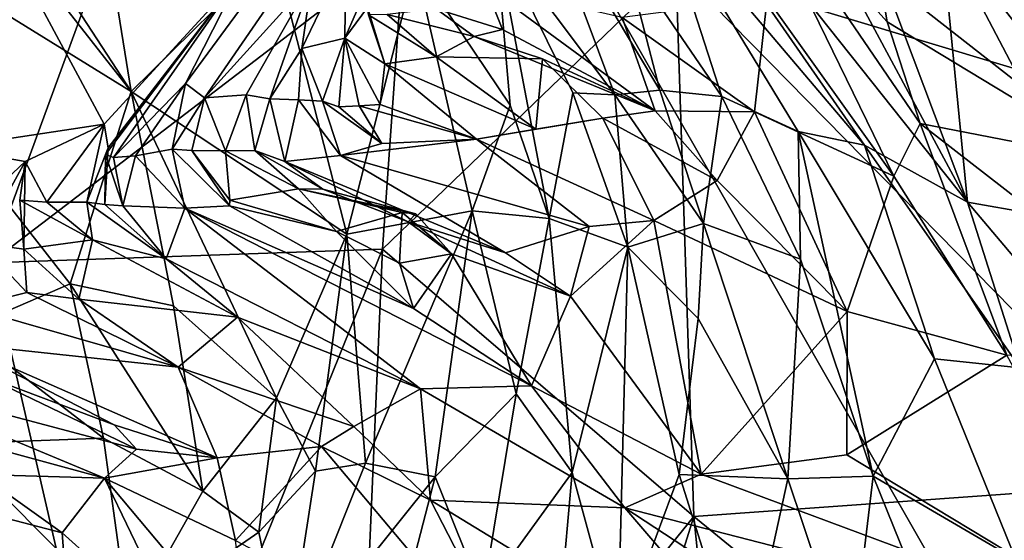
# Model space of a CAD drawing. Units: metres. Extents: x 22.31 to 26.92, y -2.14 to 2.39.
# Drawn here: x 25.99 to 26.18, y -1.15 to -1.05 of the extents above; entities that cross this region are included whole.
import ezdxf

# ---------------------------------------------------------------- set-up
doc = ezdxf.new("R2010")
doc.units = ezdxf.units.M

msp = doc.modelspace()

# ---------------------------------------------------------------- linework, layer by layer
at = {"layer": '1'}
for points in [[(25.81995, -1.74427, -0.18185), (25.97953, -0.8379, -0.19137), (26.31118, -1.41716, -0.18391)], [(26.31118, -1.41716, -0.18391), (25.97953, -0.8379, -0.19137), (26.46041, -1.21601, -0.18521)], [(26.46041, -1.21601, -0.18521), (25.97953, -0.8379, -0.19137), (26.47953, -1.1215, -0.1865)], [(26.47953, -1.1215, -0.1865), (25.97953, -0.8379, -0.19137), (26.51797, -1.01994, -0.18653)], [(25.93072, -0.96556, 3.92555), (25.90465, -0.9051, 3.92793), (26.0102, -1.06679, 3.98362)], [(26.0102, -1.06679, 3.98362), (25.90465, -0.9051, 3.92793), (25.99837, -0.99334, 4.0157)], [(26.02044, -1.06534, 5.30177), (26.02402, -1.06801, 5.2832), (26.10547, -0.94984, 5.33084)], [(26.03079, -1.04501, 5.33275), (26.02044, -1.06534, 5.30177), (26.10547, -0.94984, 5.33084)], [(26.02402, -1.06801, 5.2832), (26.04428, -1.04561, 5.2444), (26.10547, -0.94984, 5.33084)], [(25.93297, -1.01909, 3.90896), (25.93072, -0.96556, 3.92555), (26.0102, -1.06679, 3.98362)], [(26.10026, -0.96494, 1.55555), (26.20725, -1.07157, 1.41329), (26.20677, -0.98131, 1.42544)], [(26.10026, -0.96494, 1.55555), (26.11299, -1.04323, 1.52352), (26.20725, -1.07157, 1.41329)], [(26.07365, -0.96893, 4.45591), (26.10751, -0.97516, 4.58903), (26.16807, -1.08772, 4.54092)], [(26.10991, -1.03127, 4.43732), (26.07365, -0.96893, 4.45591), (26.14861, -1.07692, 4.4952)], [(26.14861, -1.07692, 4.4952), (26.07365, -0.96893, 4.45591), (26.16807, -1.08772, 4.54092)], [(26.10751, -0.97516, 4.58903), (26.12908, -0.98407, 4.6656), (26.16807, -1.08772, 4.54092)], [(26.16807, -1.08772, 4.54092), (26.12908, -0.98407, 4.6656), (26.16303, -1.03613, 4.67711)], [(26.0102, -1.06679, 3.98362), (25.99837, -0.99334, 4.0157), (26.03722, -1.04021, 4.0509)], [(26.15136, -1.00708, 4.79222), (26.16431, -1.03209, 4.83039), (26.19449, -1.06794, 4.81917)], [(26.17082, -1.03458, 4.75081), (26.15136, -1.00708, 4.79222), (26.21132, -1.08805, 4.77545)], [(26.15136, -1.00708, 4.79222), (26.19449, -1.06794, 4.81917), (26.21132, -1.08805, 4.77545)], [(25.9627, -1.01264, 1.70196), (25.98361, -1.09914, 1.63745), (26.00401, -1.0434, 1.64406)], [(26.05071, -1.0414, 5.19914), (26.05051, -1.05677, 5.15728), (26.07033, -1.0115, 5.15753)], [(26.07033, -1.0115, 5.15753), (26.05051, -1.05677, 5.15728), (26.05478, -1.051, 5.13478)], [(25.97842, -1.11185, 3.93611), (25.93297, -1.01909, 3.90896), (25.99866, -1.10308, 3.95799)], [(25.99866, -1.10308, 3.95799), (25.93297, -1.01909, 3.90896), (26.0102, -1.06679, 3.98362)], [(26.15141, -1.0447, 4.90574), (26.12469, -1.02244, 4.95889), (26.1529, -1.05368, 4.92415)], [(26.12469, -1.02244, 4.95889), (26.13024, -1.0493, 5.01058), (26.15413, -1.08278, 5.00651)], [(26.1529, -1.05368, 4.92415), (26.12469, -1.02244, 4.95889), (26.1591, -1.07285, 4.95482)], [(26.1591, -1.07285, 4.95482), (26.12469, -1.02244, 4.95889), (26.15413, -1.08278, 5.00651)], [(26.07898, -1.03744, 4.19484), (26.08648, -1.02722, 4.28417), (26.10148, -1.06745, 4.28214)], [(26.08648, -1.02722, 4.28417), (26.10334, -1.04083, 4.36357), (26.10999, -1.06656, 4.34504)], [(26.10148, -1.06745, 4.28214), (26.08648, -1.02722, 4.28417), (26.10999, -1.06656, 4.34504)], [(26.10334, -1.04083, 4.36357), (26.10991, -1.03127, 4.43732), (26.12169, -1.06778, 4.40365)], [(26.12169, -1.06778, 4.40365), (26.10991, -1.03127, 4.43732), (26.13613, -1.07438, 4.45245)], [(26.13613, -1.07438, 4.45245), (26.10991, -1.03127, 4.43732), (26.14861, -1.07692, 4.4952)], [(25.98297, -1.03187, 5.63002), (25.97551, -1.07746, 5.46658), (26.00507, -1.07297, 5.34204)], [(25.98297, -1.03187, 5.63002), (26.00507, -1.07297, 5.34204), (26.03079, -1.04501, 5.33275)], [(26.16431, -1.03209, 4.83039), (26.15141, -1.0447, 4.90574), (26.19667, -1.08016, 4.8738)], [(26.16431, -1.03209, 4.83039), (26.19667, -1.08016, 4.8738), (26.23417, -1.12491, 4.89365)], [(26.16431, -1.03209, 4.83039), (26.23417, -1.12491, 4.89365), (26.19449, -1.06794, 4.81917)], [(26.19852, -1.08104, 4.70328), (26.16303, -1.03613, 4.67711), (26.17082, -1.03458, 4.75081)], [(26.19852, -1.08104, 4.70328), (26.17082, -1.03458, 4.75081), (26.21132, -1.08805, 4.77545)], [(26.16807, -1.08772, 4.54092), (26.16303, -1.03613, 4.67711), (26.19234, -1.09198, 4.62192)], [(26.16303, -1.03613, 4.67711), (26.19852, -1.08104, 4.70328), (26.19234, -1.09198, 4.62192)], [(26.06385, -1.04278, 4.11798), (26.07898, -1.03744, 4.19484), (26.08173, -1.06939, 4.15981)], [(26.08173, -1.06939, 4.15981), (26.07898, -1.03744, 4.19484), (26.08911, -1.09081, 4.18112)], [(26.08911, -1.09081, 4.18112), (26.07898, -1.03744, 4.19484), (26.09354, -1.06707, 4.23049)], [(26.09354, -1.06707, 4.23049), (26.07898, -1.03744, 4.19484), (26.10148, -1.06745, 4.28214)], [(26.00401, -1.0434, 1.64406), (25.98361, -1.09914, 1.63745), (26.06165, -1.03948, 1.58353)], [(26.06165, -1.03948, 1.58353), (25.98361, -1.09914, 1.63745), (26.05765, -1.09658, 1.56137)], [(26.0102, -1.06679, 3.98362), (26.03722, -1.04021, 4.0509), (26.05091, -1.09373, 4.04373)], [(26.05091, -1.09373, 4.04373), (26.03722, -1.04021, 4.0509), (26.06385, -1.04278, 4.11798)], [(26.06165, -1.03948, 1.58353), (26.05765, -1.09658, 1.56137), (26.11299, -1.04323, 1.52352)], [(26.04243, -1.05869, 5.20998), (26.05051, -1.05677, 5.15728), (26.05071, -1.0414, 5.19914)], [(26.04428, -1.04561, 5.2444), (26.04243, -1.05869, 5.20998), (26.05071, -1.0414, 5.19914)], [(26.10999, -1.06656, 4.34504), (26.10334, -1.04083, 4.36357), (26.12169, -1.06778, 4.40365)], [(26.05091, -1.09373, 4.04373), (26.06385, -1.04278, 4.11798), (26.07457, -1.08936, 4.11391)], [(26.11299, -1.04323, 1.52352), (26.05765, -1.09658, 1.56137), (26.11643, -1.14702, 1.47821)], [(26.07457, -1.08936, 4.11391), (26.06385, -1.04278, 4.11798), (26.08173, -1.06939, 4.15981)], [(26.11299, -1.04323, 1.52352), (26.11643, -1.14702, 1.47821), (26.20845, -1.14041, 1.39269)], [(26.11299, -1.04323, 1.52352), (26.20845, -1.14041, 1.39269), (26.20725, -1.07157, 1.41329)], [(26.00507, -1.07297, 5.34204), (26.00586, -1.07744, 5.328), (26.03079, -1.04501, 5.33275)], [(26.00586, -1.07744, 5.328), (26.00533, -1.07869, 5.31696), (26.03079, -1.04501, 5.33275)], [(26.00533, -1.07869, 5.31696), (26.00686, -1.07926, 5.30677), (26.03079, -1.04501, 5.33275)], [(26.03079, -1.04501, 5.33275), (26.00686, -1.07926, 5.30677), (26.02044, -1.06534, 5.30177)], [(26.02402, -1.06801, 5.2832), (26.03189, -1.06747, 5.24696), (26.04428, -1.04561, 5.2444)], [(26.03189, -1.06747, 5.24696), (26.03636, -1.06822, 5.22522), (26.04428, -1.04561, 5.2444)], [(26.04428, -1.04561, 5.2444), (26.03636, -1.06822, 5.22522), (26.04243, -1.05869, 5.20998)], [(26.15141, -1.0447, 4.90574), (26.1529, -1.05368, 4.92415), (26.19667, -1.08016, 4.8738)], [(26.07702, -1.04688, 5.08808), (26.06779, -1.05125, 5.09455), (26.08028, -1.05512, 5.09834)], [(26.10289, -1.05287, 5.06639), (26.07702, -1.04688, 5.08808), (26.10911, -1.07045, 5.09825)], [(26.07702, -1.04688, 5.08808), (26.08028, -1.05512, 5.09834), (26.10911, -1.07045, 5.09825)], [(26.10289, -1.05287, 5.06639), (26.12787, -1.07064, 5.06613), (26.13024, -1.0493, 5.01058)], [(26.13024, -1.0493, 5.01058), (26.12787, -1.07064, 5.06613), (26.15413, -1.08278, 5.00651)], [(26.05478, -1.051, 5.13478), (26.05051, -1.05677, 5.15728), (26.05806, -1.06161, 5.13878)], [(26.05501, -1.05235, 5.12205), (26.05478, -1.051, 5.13478), (26.05806, -1.06161, 5.13878)], [(26.06779, -1.05125, 5.09455), (26.05852, -1.05227, 5.10982), (26.07491, -1.05647, 5.11774)], [(26.06779, -1.05125, 5.09455), (26.07491, -1.05647, 5.11774), (26.08028, -1.05512, 5.09834)], [(26.05852, -1.05227, 5.10982), (26.05501, -1.05235, 5.12205), (26.06776, -1.06031, 5.12664)], [(26.05501, -1.05235, 5.12205), (26.05806, -1.06161, 5.13878), (26.06776, -1.06031, 5.12664)], [(26.05852, -1.05227, 5.10982), (26.06776, -1.06031, 5.12664), (26.07491, -1.05647, 5.11774)], [(26.10289, -1.05287, 5.06639), (26.10911, -1.07045, 5.09825), (26.12787, -1.07064, 5.06613)], [(26.1529, -1.05368, 4.92415), (26.1591, -1.07285, 4.95482), (26.19667, -1.08016, 4.8738)], [(26.08028, -1.05512, 5.09834), (26.07491, -1.05647, 5.11774), (26.10911, -1.07045, 5.09825)], [(26.04243, -1.05869, 5.20998), (26.04634, -1.06864, 5.1869), (26.05051, -1.05677, 5.15728)], [(26.05051, -1.05677, 5.15728), (26.04634, -1.06864, 5.1869), (26.04939, -1.06972, 5.17309)], [(26.05051, -1.05677, 5.15728), (26.04939, -1.06972, 5.17309), (26.05322, -1.06952, 5.16385)], [(26.05051, -1.05677, 5.15728), (26.05322, -1.06952, 5.16385), (26.05718, -1.06928, 5.15467)], [(26.05806, -1.06161, 5.13878), (26.05051, -1.05677, 5.15728), (26.05718, -1.06928, 5.15467)], [(26.07491, -1.05647, 5.11774), (26.06776, -1.06031, 5.12664), (26.08786, -1.06068, 5.12158)], [(26.07491, -1.05647, 5.11774), (26.08786, -1.06068, 5.12158), (26.10911, -1.07045, 5.09825)], [(26.03636, -1.06822, 5.22522), (26.0418, -1.06838, 5.20462), (26.04243, -1.05869, 5.20998)], [(26.04634, -1.06864, 5.1869), (26.04243, -1.05869, 5.20998), (26.0418, -1.06838, 5.20462)], [(26.06776, -1.06031, 5.12664), (26.05806, -1.06161, 5.13878), (26.0866, -1.0739, 5.13795)], [(26.06776, -1.06031, 5.12664), (26.0866, -1.0739, 5.13795), (26.08786, -1.06068, 5.12158)], [(26.08786, -1.06068, 5.12158), (26.0866, -1.0739, 5.13795), (26.0992, -1.07188, 5.12438)], [(26.10911, -1.07045, 5.09825), (26.08786, -1.06068, 5.12158), (26.0992, -1.07188, 5.12438)], [(26.05806, -1.06161, 5.13878), (26.05718, -1.06928, 5.15467), (26.07539, -1.0758, 5.16118)], [(26.0866, -1.0739, 5.13795), (26.05806, -1.06161, 5.13878), (26.07539, -1.0758, 5.16118)], [(25.99866, -1.10308, 3.95799), (26.0102, -1.06679, 3.98362), (26.01817, -1.10724, 3.98195)], [(26.00686, -1.07926, 5.30677), (26.01101, -1.07896, 5.29767), (26.02044, -1.06534, 5.30177)], [(26.01817, -1.10724, 3.98195), (26.0102, -1.06679, 3.98362), (26.03764, -1.12463, 4.00911)], [(26.03764, -1.12463, 4.00911), (26.0102, -1.06679, 3.98362), (26.05091, -1.09373, 4.04373)], [(26.01101, -1.07896, 5.29767), (26.01792, -1.07773, 5.28971), (26.02044, -1.06534, 5.30177)], [(26.02044, -1.06534, 5.30177), (26.01792, -1.07773, 5.28971), (26.02402, -1.06801, 5.2832)], [(26.10148, -1.06745, 4.28214), (26.10999, -1.06656, 4.34504), (26.11826, -1.09171, 4.35654)], [(26.10999, -1.06656, 4.34504), (26.12169, -1.06778, 4.40365), (26.11826, -1.09171, 4.35654)], [(26.01792, -1.07773, 5.28971), (26.02163, -1.07796, 5.27788), (26.02402, -1.06801, 5.2832)], [(26.02163, -1.07796, 5.27788), (26.02802, -1.07803, 5.25532), (26.02402, -1.06801, 5.2832)], [(26.02402, -1.06801, 5.2832), (26.02802, -1.07803, 5.25532), (26.03189, -1.06747, 5.24696)], [(26.03189, -1.06747, 5.24696), (26.02802, -1.07803, 5.25532), (26.03357, -1.07792, 5.24208)], [(26.03189, -1.06747, 5.24696), (26.03357, -1.07792, 5.24208), (26.03636, -1.06822, 5.22522)], [(26.03636, -1.06822, 5.22522), (26.03357, -1.07792, 5.24208), (26.03923, -1.08001, 5.22187)], [(26.03636, -1.06822, 5.22522), (26.03923, -1.08001, 5.22187), (26.0418, -1.06838, 5.20462)], [(26.0418, -1.06838, 5.20462), (26.03923, -1.08001, 5.22187), (26.04972, -1.07887, 5.19709)], [(26.04634, -1.06864, 5.1869), (26.0418, -1.06838, 5.20462), (26.04972, -1.07887, 5.19709)], [(26.04939, -1.06972, 5.17309), (26.04634, -1.06864, 5.1869), (26.05752, -1.07662, 5.18222)], [(26.04634, -1.06864, 5.1869), (26.04972, -1.07887, 5.19709), (26.05752, -1.07662, 5.18222)], [(26.08911, -1.09081, 4.18112), (26.09354, -1.06707, 4.23049), (26.10396, -1.09617, 4.26994)], [(26.10396, -1.09617, 4.26994), (26.09354, -1.06707, 4.23049), (26.10148, -1.06745, 4.28214)], [(26.10396, -1.09617, 4.26994), (26.10148, -1.06745, 4.28214), (26.11826, -1.09171, 4.35654)], [(26.11826, -1.09171, 4.35654), (26.12169, -1.06778, 4.40365), (26.13651, -1.09845, 4.41997)], [(26.12169, -1.06778, 4.40365), (26.13613, -1.07438, 4.45245), (26.13651, -1.09845, 4.41997)], [(26.05322, -1.06952, 5.16385), (26.04939, -1.06972, 5.17309), (26.05752, -1.07662, 5.18222)], [(26.05718, -1.06928, 5.15467), (26.05322, -1.06952, 5.16385), (26.07539, -1.0758, 5.16118)], [(26.05322, -1.06952, 5.16385), (26.05752, -1.07662, 5.18222), (26.07539, -1.0758, 5.16118)], [(26.08911, -1.09081, 4.18112), (26.07457, -1.08936, 4.11391), (26.08173, -1.06939, 4.15981)], [(26.10911, -1.07045, 5.09825), (26.0992, -1.07188, 5.12438), (26.12083, -1.08358, 5.11096)], [(26.10911, -1.07045, 5.09825), (26.12083, -1.08358, 5.11096), (26.12787, -1.07064, 5.06613)], [(26.0992, -1.07188, 5.12438), (26.0866, -1.0739, 5.13795), (26.07539, -1.0758, 5.16118)], [(26.0992, -1.07188, 5.12438), (26.07539, -1.0758, 5.16118), (26.10887, -1.09116, 5.15079)], [(26.0992, -1.07188, 5.12438), (26.10887, -1.09116, 5.15079), (26.12083, -1.08358, 5.11096)], [(26.12787, -1.07064, 5.06613), (26.12083, -1.08358, 5.11096), (26.14538, -1.10834, 5.09424)], [(26.12787, -1.07064, 5.06613), (26.14538, -1.10834, 5.09424), (26.15413, -1.08278, 5.00651)], [(25.97551, -1.07746, 5.46658), (25.99019, -1.08003, 5.38922), (26.00507, -1.07297, 5.34204)], [(25.99019, -1.08003, 5.38922), (25.99429, -1.08772, 5.36419), (26.00507, -1.07297, 5.34204)], [(25.99429, -1.08772, 5.36419), (26.00183, -1.08769, 5.34115), (26.00507, -1.07297, 5.34204)], [(26.00507, -1.07297, 5.34204), (26.00183, -1.08769, 5.34115), (26.00586, -1.07744, 5.328)], [(26.15413, -1.08278, 5.00651), (26.17546, -1.11657, 5.04183), (26.1591, -1.07285, 4.95482)], [(26.19667, -1.08016, 4.8738), (26.1591, -1.07285, 4.95482), (26.21325, -1.11483, 4.93794)], [(26.1591, -1.07285, 4.95482), (26.17546, -1.11657, 5.04183), (26.21325, -1.11483, 4.93794)], [(26.07539, -1.0758, 5.16118), (26.05752, -1.07662, 5.18222), (26.04972, -1.07887, 5.19709)], [(26.07539, -1.0758, 5.16118), (26.04972, -1.07887, 5.19709), (26.09667, -1.09226, 5.18074)], [(26.07539, -1.0758, 5.16118), (26.09667, -1.09226, 5.18074), (26.10887, -1.09116, 5.15079)], [(26.13651, -1.09845, 4.41997), (26.13613, -1.07438, 4.45245), (26.15026, -1.13942, 4.42118)], [(26.13613, -1.07438, 4.45245), (26.14861, -1.07692, 4.4952), (26.16186, -1.11723, 4.47326)], [(26.15026, -1.13942, 4.42118), (26.13613, -1.07438, 4.45245), (26.16186, -1.11723, 4.47326)], [(25.97551, -1.07746, 5.46658), (25.9735, -1.09576, 5.44914), (25.99019, -1.08003, 5.38922)], [(26.00183, -1.08769, 5.34115), (26.00521, -1.08814, 5.32753), (26.00586, -1.07744, 5.328)], [(26.00521, -1.08814, 5.32753), (26.00533, -1.07869, 5.31696), (26.00586, -1.07744, 5.328)], [(26.01101, -1.07896, 5.29767), (26.02035, -1.08884, 5.30125), (26.01792, -1.07773, 5.28971)], [(26.01792, -1.07773, 5.28971), (26.02035, -1.08884, 5.30125), (26.02873, -1.08842, 5.27299)], [(26.02163, -1.07796, 5.27788), (26.01792, -1.07773, 5.28971), (26.02873, -1.08842, 5.27299)], [(26.02163, -1.07796, 5.27788), (26.02873, -1.08842, 5.27299), (26.02879, -1.08731, 5.26823)], [(26.02802, -1.07803, 5.25532), (26.02163, -1.07796, 5.27788), (26.02879, -1.08731, 5.26823)], [(26.03357, -1.07792, 5.24208), (26.02802, -1.07803, 5.25532), (26.04179, -1.08516, 5.24745)], [(26.03923, -1.08001, 5.22187), (26.03357, -1.07792, 5.24208), (26.04639, -1.08522, 5.23636)], [(26.03357, -1.07792, 5.24208), (26.04179, -1.08516, 5.24745), (26.04639, -1.08522, 5.23636)], [(26.14861, -1.07692, 4.4952), (26.16807, -1.08772, 4.54092), (26.17801, -1.11898, 4.51169)], [(26.16186, -1.11723, 4.47326), (26.14861, -1.07692, 4.4952), (26.17801, -1.11898, 4.51169)], [(26.00533, -1.07869, 5.31696), (26.00521, -1.08814, 5.32753), (26.00865, -1.08842, 5.31583)], [(26.00686, -1.07926, 5.30677), (26.00533, -1.07869, 5.31696), (26.00865, -1.08842, 5.31583)], [(26.01101, -1.07896, 5.29767), (26.00686, -1.07926, 5.30677), (26.00865, -1.08842, 5.31583)], [(26.01101, -1.07896, 5.29767), (26.00865, -1.08842, 5.31583), (26.02035, -1.08884, 5.30125)], [(26.02802, -1.07803, 5.25532), (26.02879, -1.08731, 5.26823), (26.04179, -1.08516, 5.24745)], [(26.04972, -1.07887, 5.19709), (26.03923, -1.08001, 5.22187), (26.08085, -1.09725, 5.21463)], [(26.04972, -1.07887, 5.19709), (26.08085, -1.09725, 5.21463), (26.09667, -1.09226, 5.18074)], [(25.9735, -1.09576, 5.44914), (25.98168, -1.09541, 5.42117), (25.99019, -1.08003, 5.38922)], [(25.99019, -1.08003, 5.38922), (25.98168, -1.09541, 5.42117), (25.98992, -1.09659, 5.39072)], [(25.99019, -1.08003, 5.38922), (25.98992, -1.09659, 5.39072), (25.98919, -1.08734, 5.38227)], [(25.98919, -1.08734, 5.38227), (25.99429, -1.08772, 5.36419), (25.99019, -1.08003, 5.38922)], [(26.03923, -1.08001, 5.22187), (26.04639, -1.08522, 5.23636), (26.0625, -1.09142, 5.232)], [(26.03923, -1.08001, 5.22187), (26.0625, -1.09142, 5.232), (26.08085, -1.09725, 5.21463)], [(26.15413, -1.08278, 5.00651), (26.14538, -1.10834, 5.09424), (26.17546, -1.11657, 5.04183)], [(26.04179, -1.08516, 5.24745), (26.02879, -1.08731, 5.26823), (26.04894, -1.09324, 5.26109)], [(26.04639, -1.08522, 5.23636), (26.04179, -1.08516, 5.24745), (26.06391, -1.08987, 5.2434)], [(26.04179, -1.08516, 5.24745), (26.04894, -1.09324, 5.26109), (26.06138, -1.08964, 5.25317)], [(26.04179, -1.08516, 5.24745), (26.06138, -1.08964, 5.25317), (26.06391, -1.08987, 5.2434)], [(26.0625, -1.09142, 5.232), (26.04639, -1.08522, 5.23636), (26.06391, -1.08987, 5.2434)], [(26.12083, -1.08358, 5.11096), (26.10887, -1.09116, 5.15079), (26.14538, -1.10834, 5.09424)], [(25.99429, -1.08772, 5.36419), (25.98919, -1.08734, 5.38227), (26.00289, -1.0948, 5.3526)], [(25.98919, -1.08734, 5.38227), (25.98992, -1.09659, 5.39072), (26.00289, -1.0948, 5.3526)], [(26.00183, -1.08769, 5.34115), (25.99429, -1.08772, 5.36419), (26.00289, -1.0948, 5.3526)], [(26.00521, -1.08814, 5.32753), (26.00183, -1.08769, 5.34115), (26.01681, -1.09838, 5.32931)], [(26.00183, -1.08769, 5.34115), (26.00289, -1.0948, 5.3526), (26.01681, -1.09838, 5.32931)], [(26.00865, -1.08842, 5.31583), (26.00521, -1.08814, 5.32753), (26.01681, -1.09838, 5.32931)], [(26.00865, -1.08842, 5.31583), (26.01681, -1.09838, 5.32931), (26.02035, -1.08884, 5.30125)], [(26.02035, -1.08884, 5.30125), (26.01681, -1.09838, 5.32931), (26.06479, -1.12289, 5.32952)], [(26.02873, -1.08842, 5.27299), (26.02035, -1.08884, 5.30125), (26.06351, -1.10774, 5.2753)], [(26.02035, -1.08884, 5.30125), (26.06479, -1.12289, 5.32952), (26.08579, -1.12237, 5.27329)], [(26.06351, -1.10774, 5.2753), (26.02035, -1.08884, 5.30125), (26.08579, -1.12237, 5.27329)], [(26.02879, -1.08731, 5.26823), (26.02873, -1.08842, 5.27299), (26.04894, -1.09324, 5.26109)], [(26.04894, -1.09324, 5.26109), (26.02873, -1.08842, 5.27299), (26.06351, -1.10774, 5.2753)], [(26.17801, -1.11898, 4.51169), (26.16807, -1.08772, 4.54092), (26.21702, -1.14563, 4.56599)], [(26.21702, -1.14563, 4.56599), (26.16807, -1.08772, 4.54092), (26.19234, -1.09198, 4.62192)], [(26.04894, -1.09324, 5.26109), (26.06082, -1.09923, 5.26356), (26.06138, -1.08964, 5.25317)], [(26.05445, -1.13691, 4.04489), (26.05091, -1.09373, 4.04373), (26.07457, -1.08936, 4.11391)], [(26.05445, -1.13691, 4.04489), (26.07457, -1.08936, 4.11391), (26.0676, -1.13949, 4.08847)], [(26.06138, -1.08964, 5.25317), (26.06082, -1.09923, 5.26356), (26.07064, -1.09744, 5.24713)], [(26.06391, -1.08987, 5.2434), (26.06138, -1.08964, 5.25317), (26.07064, -1.09744, 5.24713)], [(26.0625, -1.09142, 5.232), (26.06391, -1.08987, 5.2434), (26.07064, -1.09744, 5.24713)], [(26.0676, -1.13949, 4.08847), (26.07457, -1.08936, 4.11391), (26.08284, -1.12385, 4.15324)], [(26.08284, -1.12385, 4.15324), (26.07457, -1.08936, 4.11391), (26.08911, -1.09081, 4.18112)], [(26.08284, -1.12385, 4.15324), (26.08911, -1.09081, 4.18112), (26.09344, -1.13873, 4.22928)], [(26.09344, -1.13873, 4.22928), (26.08911, -1.09081, 4.18112), (26.10396, -1.09617, 4.26994)], [(26.08085, -1.09725, 5.21463), (26.0625, -1.09142, 5.232), (26.09315, -1.10542, 5.21485)], [(26.0625, -1.09142, 5.232), (26.07064, -1.09744, 5.24713), (26.09315, -1.10542, 5.21485)], [(26.09667, -1.09226, 5.18074), (26.08085, -1.09725, 5.21463), (26.09315, -1.10542, 5.21485)], [(26.10887, -1.09116, 5.15079), (26.09667, -1.09226, 5.18074), (26.09315, -1.10542, 5.21485)], [(26.10887, -1.09116, 5.15079), (26.09315, -1.10542, 5.21485), (26.11781, -1.139, 5.23329)], [(26.10396, -1.09617, 4.26994), (26.11826, -1.09171, 4.35654), (26.11721, -1.10964, 4.33664)], [(26.10887, -1.09116, 5.15079), (26.11781, -1.139, 5.23329), (26.14538, -1.10834, 5.09424)], [(26.11721, -1.10964, 4.33664), (26.11826, -1.09171, 4.35654), (26.13418, -1.1399, 4.37785)], [(26.11826, -1.09171, 4.35654), (26.13651, -1.09845, 4.41997), (26.13418, -1.1399, 4.37785)], [(26.04499, -1.13845, 4.02285), (26.03764, -1.12463, 4.00911), (26.05091, -1.09373, 4.04373)], [(26.04499, -1.13845, 4.02285), (26.05091, -1.09373, 4.04373), (26.05445, -1.13691, 4.04489)], [(26.06082, -1.09923, 5.26356), (26.04894, -1.09324, 5.26109), (26.06351, -1.10774, 5.2753)], [(25.98168, -1.09541, 5.42117), (25.97952, -1.10753, 5.44488), (25.99052, -1.10476, 5.41401)], [(25.98992, -1.09659, 5.39072), (25.98168, -1.09541, 5.42117), (25.99052, -1.10476, 5.41401)], [(26.00289, -1.0948, 5.3526), (25.98992, -1.09659, 5.39072), (26.00029, -1.10601, 5.38934)], [(26.00289, -1.0948, 5.3526), (26.00029, -1.10601, 5.38934), (26.03024, -1.1094, 5.35621)], [(26.00289, -1.0948, 5.3526), (26.03024, -1.1094, 5.35621), (26.01681, -1.09838, 5.32931)], [(26.10207, -1.17028, 4.27373), (26.09344, -1.13873, 4.22928), (26.10396, -1.09617, 4.26994)], [(26.10207, -1.17028, 4.27373), (26.10396, -1.09617, 4.26994), (26.11366, -1.13908, 4.31192)], [(26.11366, -1.13908, 4.31192), (26.10396, -1.09617, 4.26994), (26.11721, -1.10964, 4.33664)], [(25.98361, -1.09914, 1.63745), (26.0101, -1.21398, 1.54129), (26.05765, -1.09658, 1.56137)], [(25.98992, -1.09659, 5.39072), (25.99052, -1.10476, 5.41401), (26.00029, -1.10601, 5.38934)], [(26.05765, -1.09658, 1.56137), (26.0101, -1.21398, 1.54129), (26.05201, -1.22649, 1.49336)], [(26.01681, -1.09838, 5.32931), (26.03024, -1.1094, 5.35621), (26.06479, -1.12289, 5.32952)], [(26.05765, -1.09658, 1.56137), (26.05201, -1.22649, 1.49336), (26.11643, -1.14702, 1.47821)], [(26.06082, -1.09923, 5.26356), (26.06351, -1.10774, 5.2753), (26.07064, -1.09744, 5.24713)], [(26.07064, -1.09744, 5.24713), (26.06351, -1.10774, 5.2753), (26.08579, -1.12237, 5.27329)], [(26.09315, -1.10542, 5.21485), (26.07064, -1.09744, 5.24713), (26.08579, -1.12237, 5.27329)], [(25.98361, -1.09914, 1.63745), (25.94528, -1.19971, 1.6137), (26.0101, -1.21398, 1.54129)], [(26.13418, -1.1399, 4.37785), (26.13651, -1.09845, 4.41997), (26.15026, -1.13942, 4.42118)], [(25.97842, -1.11185, 3.93611), (25.99866, -1.10308, 3.95799), (26.00499, -1.13225, 3.96344)], [(26.00499, -1.13225, 3.96344), (25.99866, -1.10308, 3.95799), (26.0237, -1.14219, 3.98737)], [(26.0237, -1.14219, 3.98737), (25.99866, -1.10308, 3.95799), (26.01817, -1.10724, 3.98195)], [(25.99052, -1.10476, 5.41401), (25.97952, -1.10753, 5.44488), (26.01908, -1.11881, 5.42243)], [(25.99052, -1.10476, 5.41401), (26.01908, -1.11881, 5.42243), (26.00029, -1.10601, 5.38934)], [(26.09315, -1.10542, 5.21485), (26.08579, -1.12237, 5.27329), (26.11781, -1.139, 5.23329)], [(25.97952, -1.10753, 5.44488), (25.97731, -1.11436, 5.502), (26.01908, -1.11881, 5.42243)], [(26.00029, -1.10601, 5.38934), (26.01908, -1.11881, 5.42243), (26.03024, -1.1094, 5.35621)], [(26.0237, -1.14219, 3.98737), (26.01817, -1.10724, 3.98195), (26.03764, -1.12463, 4.00911)], [(26.03024, -1.1094, 5.35621), (26.01908, -1.11881, 5.42243), (26.05222, -1.13001, 5.39985)], [(26.03024, -1.1094, 5.35621), (26.05222, -1.13001, 5.39985), (26.06479, -1.12289, 5.32952)], [(26.14538, -1.10834, 5.09424), (26.11781, -1.139, 5.23329), (26.1453, -1.13536, 5.16205)], [(26.14538, -1.10834, 5.09424), (26.1453, -1.13536, 5.16205), (26.17546, -1.11657, 5.04183)], [(26.11366, -1.13908, 4.31192), (26.11721, -1.10964, 4.33664), (26.13418, -1.1399, 4.37785)], [(25.97643, -1.13326, 3.9346), (25.97842, -1.11185, 3.93611), (26.00499, -1.13225, 3.96344)], [(25.97731, -1.11436, 5.502), (25.98256, -1.12051, 5.56374), (26.00696, -1.12972, 5.53803)], [(26.02646, -1.13593, 5.52665), (25.97731, -1.11436, 5.502), (26.00696, -1.12972, 5.53803)], [(26.01908, -1.11881, 5.42243), (25.97731, -1.11436, 5.502), (26.02646, -1.13593, 5.52665)], [(26.17546, -1.11657, 5.04183), (26.1453, -1.13536, 5.16205), (26.20532, -1.17161, 5.1553)], [(26.01908, -1.11881, 5.42243), (26.02646, -1.13593, 5.52665), (26.04612, -1.1338, 5.43767)], [(26.01908, -1.11881, 5.42243), (26.04612, -1.1338, 5.43767), (26.05222, -1.13001, 5.39985)], [(26.15026, -1.13942, 4.42118), (26.16186, -1.11723, 4.47326), (26.17719, -1.15513, 4.46803)], [(26.16186, -1.11723, 4.47326), (26.17801, -1.11898, 4.51169), (26.17719, -1.15513, 4.46803)], [(25.95828, -1.1203, 5.60826), (25.93229, -1.11996, 5.65968), (26.00514, -1.13974, 5.63152)], [(26.00514, -1.13974, 5.63152), (25.93229, -1.11996, 5.65968), (25.9817, -1.13907, 5.68398)], [(25.95828, -1.1203, 5.60826), (26.00514, -1.13974, 5.63152), (26.01123, -1.13428, 5.57754)], [(25.98256, -1.12051, 5.56374), (25.95828, -1.1203, 5.60826), (26.01123, -1.13428, 5.57754)], [(26.00696, -1.12972, 5.53803), (25.98256, -1.12051, 5.56374), (26.01123, -1.13428, 5.57754)], [(26.08579, -1.12237, 5.27329), (26.06479, -1.12289, 5.32952), (26.10341, -1.14537, 5.29116)], [(26.11781, -1.139, 5.23329), (26.08579, -1.12237, 5.27329), (26.10341, -1.14537, 5.29116)], [(26.06479, -1.12289, 5.32952), (26.05222, -1.13001, 5.39985), (26.06672, -1.14391, 5.40061)], [(26.06479, -1.12289, 5.32952), (26.06672, -1.14391, 5.40061), (26.10341, -1.14537, 5.29116)], [(26.07656, -1.16195, 4.16184), (26.0676, -1.13949, 4.08847), (26.08284, -1.12385, 4.15324)], [(26.07656, -1.16195, 4.16184), (26.08284, -1.12385, 4.15324), (26.09344, -1.13873, 4.22928)], [(26.03432, -1.14997, 4.00647), (26.0237, -1.14219, 3.98737), (26.03764, -1.12463, 4.00911)], [(26.03432, -1.14997, 4.00647), (26.03764, -1.12463, 4.00911), (26.04499, -1.13845, 4.02285)], [(26.00696, -1.12972, 5.53803), (26.01123, -1.13428, 5.57754), (26.02646, -1.13593, 5.52665)], [(26.05222, -1.13001, 5.39985), (26.04612, -1.1338, 5.43767), (26.06672, -1.14391, 5.40061)], [(26.00978, -1.16694, 3.9793), (25.97643, -1.13326, 3.9346), (26.00499, -1.13225, 3.96344)], [(26.00978, -1.16694, 3.9793), (25.98473, -1.19849, 3.96844), (25.97643, -1.13326, 3.9346)], [(26.00978, -1.16694, 3.9793), (26.00499, -1.13225, 3.96344), (26.0237, -1.14219, 3.98737)], [(26.01123, -1.13428, 5.57754), (26.00514, -1.13974, 5.63152), (26.02646, -1.13593, 5.52665)], [(26.04612, -1.1338, 5.43767), (26.02646, -1.13593, 5.52665), (26.02988, -1.15154, 5.59279)], [(26.04612, -1.1338, 5.43767), (26.02988, -1.15154, 5.59279), (26.08571, -1.18084, 5.49742)], [(26.06672, -1.14391, 5.40061), (26.04612, -1.1338, 5.43767), (26.08571, -1.18084, 5.49742)], [(26.20532, -1.17161, 5.1553), (26.1453, -1.13536, 5.16205), (26.11781, -1.139, 5.23329)], [(26.02646, -1.13593, 5.52665), (26.00514, -1.13974, 5.63152), (26.02988, -1.15154, 5.59279)], [(26.03939, -1.17465, 4.03182), (26.04499, -1.13845, 4.02285), (26.05445, -1.13691, 4.04489)], [(26.03939, -1.17465, 4.03182), (26.05445, -1.13691, 4.04489), (26.0676, -1.13949, 4.08847)], [(25.9817, -1.13907, 5.68398), (25.97635, -1.14465, 5.72489), (25.99714, -1.15009, 5.68159)], [(26.00514, -1.13974, 5.63152), (25.9817, -1.13907, 5.68398), (25.99714, -1.15009, 5.68159)], [(26.03432, -1.14997, 4.00647), (26.04499, -1.13845, 4.02285), (26.03939, -1.17465, 4.03182)], [(26.08789, -1.20108, 4.2449), (26.07656, -1.16195, 4.16184), (26.09344, -1.13873, 4.22928)], [(26.10207, -1.17028, 4.27373), (26.08789, -1.20108, 4.2449), (26.09344, -1.13873, 4.22928)], [(26.12585, -1.17784, 4.34353), (26.10207, -1.17028, 4.27373), (26.11366, -1.13908, 4.31192)], [(26.11781, -1.139, 5.23329), (26.10341, -1.14537, 5.29116), (26.20532, -1.17161, 5.1553)], [(26.11366, -1.13908, 4.31192), (26.13418, -1.1399, 4.37785), (26.12585, -1.17784, 4.34353)], [(26.00514, -1.13974, 5.63152), (25.99714, -1.15009, 5.68159), (26.02006, -1.17069, 5.6668)], [(26.00514, -1.13974, 5.63152), (26.02006, -1.17069, 5.6668), (26.03264, -1.17254, 5.63403)], [(26.02988, -1.15154, 5.59279), (26.00514, -1.13974, 5.63152), (26.03264, -1.17254, 5.63403)], [(26.05475, -1.18908, 4.0965), (26.03939, -1.17465, 4.03182), (26.0676, -1.13949, 4.08847)], [(26.05475, -1.18908, 4.0965), (26.0676, -1.13949, 4.08847), (26.07656, -1.16195, 4.16184)], [(26.11643, -1.14702, 1.47821), (26.17786, -1.19716, 1.39695), (26.20845, -1.14041, 1.39269)], [(26.14598, -1.17513, 4.39101), (26.12585, -1.17784, 4.34353), (26.13418, -1.1399, 4.37785)], [(26.14598, -1.17513, 4.39101), (26.13418, -1.1399, 4.37785), (26.15026, -1.13942, 4.42118)], [(26.17313, -1.19604, 4.42746), (26.14598, -1.17513, 4.39101), (26.15026, -1.13942, 4.42118)], [(26.17313, -1.19604, 4.42746), (26.15026, -1.13942, 4.42118), (26.17719, -1.15513, 4.46803)], [(26.00978, -1.16694, 3.9793), (26.0237, -1.14219, 3.98737), (26.03432, -1.14997, 4.00647)], [(25.97635, -1.14465, 5.72489), (25.96978, -1.15767, 5.76006), (25.99896, -1.17388, 5.71278)], [(25.99714, -1.15009, 5.68159), (25.97635, -1.14465, 5.72489), (25.99896, -1.17388, 5.71278)], [(26.06672, -1.14391, 5.40061), (26.08571, -1.18084, 5.49742), (26.14103, -1.18923, 5.38357)], [(26.10341, -1.14537, 5.29116), (26.06672, -1.14391, 5.40061), (26.14103, -1.18923, 5.38357)], [(26.10341, -1.14537, 5.29116), (26.14103, -1.18923, 5.38357), (26.16973, -1.1888, 5.30618)], [(26.10341, -1.14537, 5.29116), (26.16973, -1.1888, 5.30618), (26.20532, -1.17161, 5.1553)], [(26.05201, -1.22649, 1.49336), (26.06355, -1.31583, 1.42929), (26.11643, -1.14702, 1.47821)], [(26.06355, -1.31583, 1.42929), (26.13366, -1.31635, 1.37108), (26.11643, -1.14702, 1.47821)], [(26.11643, -1.14702, 1.47821), (26.13366, -1.31635, 1.37108), (26.17786, -1.19716, 1.39695)], [(25.99714, -1.15009, 5.68159), (25.99896, -1.17388, 5.71278), (26.02006, -1.17069, 5.6668)], [(26.03939, -1.17465, 4.03182), (26.00978, -1.16694, 3.9793), (26.03432, -1.14997, 4.00647)]]:
    msp.add_3dface(points, dxfattribs=at)

doc.saveas('drawing.dxf')
